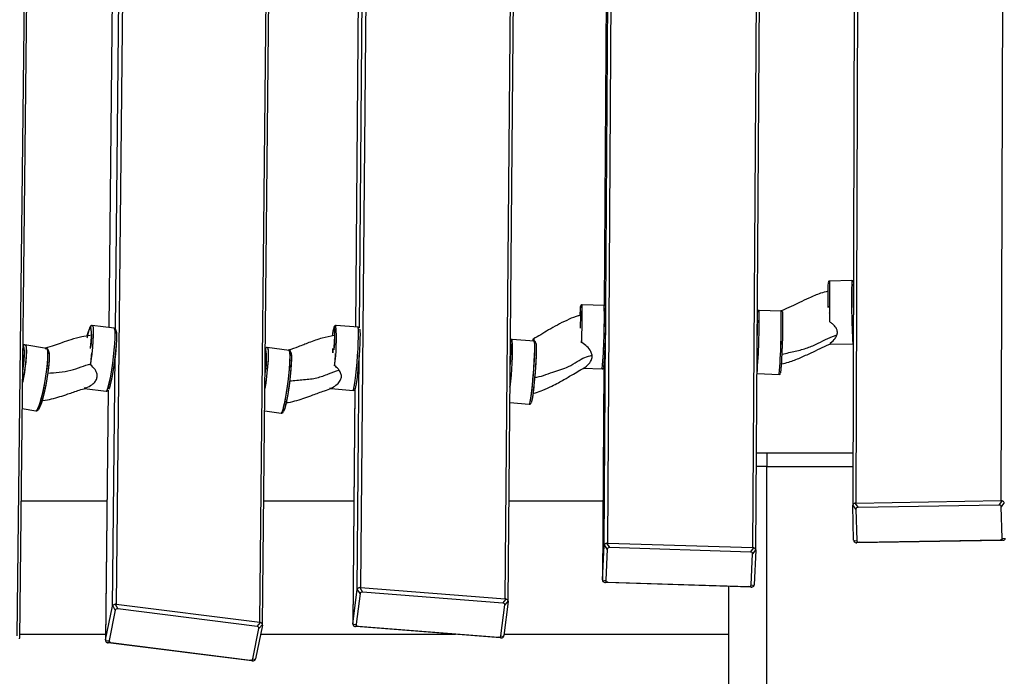
# Model space of a CAD drawing. Extents: x 0 to 219, y -8 to 280.
# Drawn here: x 141 to 157, y 146 to 157 of the extents above; entities that cross this region are included whole.
import ezdxf

# ---------------------------------------------------------------- set-up
doc = ezdxf.new("R2010")
doc.units = 0
doc.header["$LTSCALE"] = 10
doc.header["$MEASUREMENT"] = 0
doc.header["$PDMODE"] = 35
doc.layers.get('Defpoints').update_dxf_attribs({"linetype": 'CONTINUOUS'})
for name, color, linetype in [('CADdetails-11-VERYFINE', 11, 'CONTINUOUS'), ('CADdetails-7-VERYFINE', 7, 'CONTINUOUS'), ('CADdetails-9-EXTRAFINE', 9, 'CONTINUOUS')]:
    doc.layers.add(name, color=color, linetype=linetype)
doc.styles.add('CADdetails-DIMENSIONS', font='ARIALN.TTF', dxfattribs={"height": 2.38})
doc.dimstyles.new('CADdetails-LEADER', dxfattribs={"dimtxt": 2.38, "dimasz": 2.38, "dimexe": 0.5, "dimexo": 1.5, "dimgap": 1, "dimtad": 0, "dimzin": 0, "dimdsep": 46, "dimtxsty": 'CADdetails-DIMENSIONS', "dimcen": 1, "dimclrd": 256, "dimclre": 256, "dimclrt": 256, "dimadec": 0, "dimazin": 0, "dimtfac": 1, "dimtdec": 4, "dimtofl": 0, "dimtmove": 0, "dimatfit": 3, "dimfxl": 1, "dimtolj": 1, "dimtzin": 0, "dimarcsym": 0})

# ---------------------------------------------------------------- blocks, each defined once
blk = doc.blocks.new('*D4')
at = {"layer": 'CADdetails-7-VERYFINE', "lineweight": -2, "transparency": 16777216}
for p, q in [((127.858, 164.564), (120.662, 164.564)), ((121.162, 162.184), (121.162, 135.135)), ((121.162, 91.478), (121.162, 109.635)), ((152.334, 89.098), (120.662, 89.098))]:
    blk.add_line(p, q, dxfattribs=at)
at = {"layer": 'CADdetails-7-VERYFINE', "transparency": 16777216}
for points in [[(120.765, 162.184), (121.558, 162.184), (121.162, 164.564)], [(120.765, 91.478), (121.558, 91.478), (121.162, 89.098)]]:
    blk.add_solid(points, dxfattribs=at)
at = {"layer": 'Defpoints', "color": 0, "transparency": 16777216}
for p in [(129.358, 164.564), (121.162, 89.098), (153.834, 89.098)]:
    blk.add_point(p, dxfattribs=at)
at = {"layer": 'CADdetails-7-VERYFINE', "transparency": 16777216, "insert": (119.93, 122.385), "char_height": 2.38, "attachment_point": 2, "rotation": 90, "style": 'CADdetails-DIMENSIONS'}
blk.add_mtext('\\A1;FINISHED HEIGHT', dxfattribs=at)

msp = doc.modelspace()

# ---------------------------------------------------------------- linework, layer by layer
at = {"layer": 'CADdetails-11-VERYFINE'}
for p, q in [((142.322, 148.896), (140.9, 148.896)), ((146.413, 148.896), (144.919, 148.896)), ((150.544, 148.896), (148.985, 148.896)), ((140.875, 146.691), (142.299, 146.691)), ((144.866, 146.691), (148.095, 146.691)), ((148.902, 146.691), (152.629, 146.691))]:
    msp.add_line(p, q, dxfattribs=at)
at = {"layer": 'CADdetails-9-EXTRAFINE'}
for p, q in [((140.833, 146.666), (141.067, 167.349)), ((140.874, 146.625), (141.109, 167.31)), ((142.675, 166.655), (142.472, 147.191)), ((144.854, 146.892), (145.056, 166.356)), ((144.898, 146.851), (145.1, 166.316)), ((146.684, 165.798), (146.523, 147.468)), ((148.923, 147.279), (149.083, 165.61)), ((148.97, 147.238), (149.131, 165.569)), ((150.723, 164.891), (150.617, 148.202)), ((153.026, 148.127), (153.132, 164.815)), ((153.077, 148.085), (153.182, 164.774)), ((154.73, 164.422), (154.681, 148.826)), ((154.782, 164.463), (154.732, 148.867)), ((157.142, 148.906), (157.192, 164.501)), ((142.46, 151.75), (142.567, 162.047)), ((142.453, 161.479), (142.352, 151.773)), ((142.453, 161.478), (142.352, 151.773)), ((146.504, 151.772), (146.589, 161.443)), ((146.518, 160.865), (146.438, 151.782)), ((146.518, 160.877), (146.439, 151.782)), ((150.588, 152.111), (150.644, 160.904)), ((150.616, 160.333), (150.564, 152.139)), ((150.616, 160.333), (150.564, 152.139)), ((154.666, 152.552), (154.299, 152.546)), ((154.666, 152.552), (154.299, 152.546)), ((150.563, 152.139), (150.197, 152.151)), ((150.563, 152.139), (150.197, 152.151)), ((153.102, 152.033), (153.102, 152.032)), ((153.103, 152.029), (153.102, 152.033)), ((153.102, 152.033), (153.102, 152.032)), ((153.496, 152.047), (153.129, 152.058)), ((153.496, 152.047), (153.129, 152.058)), ((153.493, 152.046), (153.494, 152.047)), ((153.497, 152.042), (153.496, 152.047)), ((142.44, 151.762), (142.078, 151.807)), ((142.44, 151.762), (142.078, 151.807)), ((146.482, 151.779), (146.117, 151.808)), ((146.482, 151.779), (146.117, 151.808)), ((150.563, 148.163), (150.585, 151.689)), ((140.937, 151.465), (140.929, 151.467)), ((141.321, 151.426), (140.962, 151.488)), ((141.321, 151.426), (140.962, 151.488)), ((149.011, 151.554), (149.008, 151.554)), ((149.01, 151.554), (149.008, 151.554)), ((149.403, 151.55), (149.038, 151.578)), ((149.403, 151.55), (149.038, 151.578)), ((154.316, 151.498), (154.682, 151.504)), ((154.316, 151.498), (154.682, 151.504)), ((142.412, 147.157), (142.456, 151.305)), ((144.95, 151.419), (144.946, 151.42)), ((145.34, 151.397), (144.977, 151.443)), ((145.34, 151.397), (144.977, 151.443)), ((146.466, 147.431), (146.5, 151.325)), ((150.563, 151.441), (150.577, 151.442)), ((142.05, 151.157), (142.052, 151.176)), ((150.214, 151.102), (150.53, 151.092)), ((150.214, 151.102), (150.53, 151.092)), ((150.558, 151.118), (150.535, 147.591)), ((150.558, 151.118), (150.535, 147.592)), ((153.096, 151.011), (153.463, 150.999)), ((153.096, 151.011), (153.463, 150.999)), ((141.926, 150.797), (141.928, 150.797)), ((141.947, 150.767), (142.31, 150.722)), ((141.947, 150.767), (142.31, 150.722)), ((142.341, 150.737), (142.298, 146.591)), ((142.342, 150.738), (142.299, 146.597)), ((146.035, 150.763), (146.4, 150.734)), ((146.035, 150.763), (146.4, 150.734)), ((146.429, 150.747), (146.395, 146.861)), ((146.43, 150.759), (146.396, 146.865)), ((148.999, 150.53), (149.321, 150.505)), ((148.999, 150.53), (149.321, 150.505)), ((140.917, 150.432), (141.142, 150.393)), ((140.917, 150.432), (141.142, 150.393)), ((144.935, 150.392), (145.209, 150.357)), ((144.935, 150.392), (145.209, 150.357)), ((153.087, 149.696), (153.258, 149.696)), ((153.258, 149.696), (153.258, 149.471)), ((153.258, 149.696), (154.684, 149.696)), ((153.258, 149.471), (153.085, 149.471)), ((153.258, 149.471), (154.683, 149.471)), ((153.258, 139.408), (153.258, 149.471)), ((154.719, 148.864), (154.77, 148.794)), ((154.732, 148.867), (157.142, 148.906)), ((157.106, 148.832), (157.156, 148.903)), ((157.194, 148.875), (157.144, 148.803)), ((154.697, 148.25), (154.681, 148.825)), ((154.734, 148.764), (154.683, 148.835)), ((154.734, 148.764), (154.749, 148.247)), ((157.106, 148.832), (154.77, 148.794)), ((157.159, 148.286), (157.144, 148.803)), ((150.603, 148.2), (150.652, 148.128)), ((150.617, 148.202), (153.026, 148.127)), ((154.699, 148.238), (154.749, 148.247)), ((154.787, 148.219), (154.737, 148.209)), ((157.161, 148.248), (154.751, 148.209)), ((154.787, 148.219), (157.123, 148.256)), ((157.174, 148.249), (157.123, 148.256)), ((157.159, 148.286), (157.211, 148.278)), ((150.535, 147.592), (150.563, 148.163)), ((150.613, 148.1), (150.565, 148.173)), ((150.613, 148.1), (150.589, 147.586)), ((152.987, 148.054), (150.652, 148.128)), ((152.987, 148.054), (153.04, 148.124)), ((152.998, 147.511), (153.023, 148.024)), ((153.075, 148.094), (153.023, 148.024)), ((153.076, 148.084), (153.049, 147.513)), ((150.537, 147.58), (150.589, 147.586)), ((150.625, 147.556), (150.572, 147.55)), ((152.995, 147.474), (150.586, 147.55)), ((150.625, 147.556), (152.96, 147.483)), ((146.396, 146.865), (146.466, 147.431)), ((146.515, 147.365), (146.469, 147.44)), ((146.51, 147.466), (146.555, 147.391)), ((146.523, 147.468), (148.923, 147.279)), ((148.881, 147.209), (146.555, 147.391)), ((152.629, 139.408), (152.629, 147.485)), ((153.008, 147.474), (152.96, 147.483)), ((152.998, 147.511), (153.047, 147.501)), ((146.515, 147.365), (146.451, 146.857)), ((148.881, 147.209), (148.936, 147.276)), ((148.97, 147.235), (148.899, 146.669)), ((148.97, 147.244), (148.914, 147.177)), ((142.299, 146.597), (142.412, 147.157)), ((142.458, 147.089), (142.356, 146.586)), ((142.458, 147.089), (142.416, 147.166)), ((142.459, 147.19), (142.501, 147.113)), ((142.472, 147.191), (144.854, 146.892)), ((144.809, 146.823), (142.501, 147.113)), ((148.85, 146.668), (148.914, 147.177)), ((144.809, 146.823), (144.867, 146.888)), ((144.737, 146.287), (144.84, 146.79)), ((144.898, 146.845), (144.784, 146.285)), ((144.898, 146.855), (144.84, 146.79)), ((146.396, 146.853), (146.451, 146.857)), ((146.484, 146.825), (146.429, 146.822)), ((148.842, 146.632), (146.443, 146.821)), ((146.484, 146.825), (148.81, 146.642)), ((142.298, 146.585), (142.356, 146.586)), ((142.387, 146.553), (142.329, 146.553)), ((142.387, 146.553), (144.695, 146.263)), ((148.856, 146.631), (148.81, 146.642)), ((148.85, 146.668), (148.896, 146.657)), ((144.724, 146.252), (142.342, 146.551)), ((144.737, 146.25), (144.695, 146.263)), ((144.737, 146.287), (144.78, 146.274))]:
    msp.add_line(p, q, dxfattribs=at)
at = {"layer": 'CADdetails-9-EXTRAFINE', "flags": 128}
for points in [[(154.693, 152.525), (154.693, 152.526), (154.692, 152.526)], [(154.693, 152.525), (154.693, 152.526), (154.692, 152.526)], [(150.163, 152.062), (150.159, 152.008), (150.158, 151.979)], [(150.163, 152.061), (150.159, 152.007), (150.158, 151.979)], [(142.078, 151.807), (142.085, 151.8), (142.091, 151.769), (142.094, 151.716), (142.093, 151.643), (142.088, 151.553), (142.08, 151.45), (142.068, 151.34), (142.054, 151.228), (142.044, 151.154)], [(142.078, 151.807), (142.085, 151.799), (142.091, 151.767), (142.094, 151.713), (142.093, 151.639), (142.088, 151.548), (142.079, 151.446), (142.068, 151.335), (142.054, 151.223), (142.044, 151.154)], [(142.049, 151.427), (142.05, 151.446), (142.058, 151.543), (142.063, 151.628), (142.064, 151.698), (142.061, 151.748), (142.055, 151.777), (142.051, 151.784)], [(146.086, 151.408), (146.089, 151.443), (146.094, 151.541), (146.097, 151.626), (146.098, 151.696), (146.096, 151.747), (146.093, 151.777), (146.087, 151.783), (146.08, 151.766), (146.071, 151.727), (146.061, 151.667), (146.058, 151.642)], [(146.4, 150.734), (146.405, 150.741), (146.414, 150.771), (146.424, 150.824), (146.434, 150.896), (146.445, 150.986), (146.456, 151.089), (146.466, 151.199), (146.475, 151.312), (146.482, 151.422), (146.487, 151.525), (146.49, 151.615), (146.491, 151.688), (146.49, 151.741), (146.486, 151.772), (146.482, 151.779)], [(146.4, 150.734), (146.405, 150.74), (146.414, 150.77), (146.423, 150.822), (146.434, 150.895), (146.445, 150.984), (146.456, 151.087), (146.466, 151.197), (146.475, 151.31), (146.482, 151.42), (146.487, 151.523), (146.49, 151.613), (146.491, 151.687), (146.49, 151.741), (146.486, 151.772), (146.482, 151.779)], [(142.31, 150.722), (142.319, 150.728), (142.333, 150.758), (142.349, 150.81), (142.366, 150.882), (142.383, 150.971), (142.401, 151.073), (142.417, 151.183), (142.431, 151.295), (142.442, 151.405), (142.45, 151.507), (142.455, 151.597), (142.456, 151.67), (142.454, 151.724), (142.447, 151.754), (142.44, 151.762)], [(142.31, 150.722), (142.318, 150.727), (142.332, 150.756), (142.348, 150.807), (142.365, 150.878), (142.383, 150.967), (142.4, 151.068), (142.416, 151.177), (142.43, 151.29), (142.442, 151.4), (142.45, 151.503), (142.455, 151.593), (142.456, 151.668), (142.454, 151.722), (142.447, 151.753), (142.44, 151.762)], [(142.465, 151.732), (142.47, 151.725), (142.476, 151.694), (142.478, 151.643), (142.477, 151.573), (142.472, 151.487), (142.464, 151.389), (142.453, 151.284), (142.44, 151.177), (142.424, 151.073), (142.408, 150.977), (142.391, 150.893), (142.375, 150.825), (142.36, 150.777), (142.348, 150.751)], [(142.47, 151.723), (142.475, 151.696), (142.478, 151.646), (142.477, 151.576), (142.473, 151.491), (142.465, 151.394), (142.454, 151.289), (142.44, 151.182), (142.425, 151.078), (142.409, 150.981), (142.392, 150.897), (142.376, 150.828), (142.361, 150.778), (142.348, 150.751)], [(146.507, 151.75), (146.51, 151.744), (146.513, 151.714), (146.515, 151.664), (146.514, 151.594), (146.511, 151.508), (146.506, 151.41), (146.499, 151.305), (146.49, 151.198), (146.481, 151.093), (146.471, 150.996), (146.46, 150.911), (146.45, 150.842), (146.441, 150.792), (146.433, 150.764), (146.431, 150.761)], [(146.507, 151.75), (146.51, 151.744), (146.513, 151.715), (146.515, 151.665), (146.514, 151.595), (146.511, 151.51), (146.506, 151.412), (146.499, 151.307), (146.491, 151.2), (146.481, 151.095), (146.471, 150.998), (146.461, 150.912), (146.45, 150.843), (146.441, 150.793), (146.433, 150.764), (146.432, 150.761)], [(140.962, 151.488), (140.971, 151.482), (140.98, 151.453), (140.984, 151.401), (140.984, 151.329), (140.978, 151.241), (140.967, 151.139), (140.952, 151.031), (140.933, 150.919), (140.922, 150.865)], [(140.962, 151.488), (140.962, 151.488), (140.974, 151.475), (140.982, 151.438), (140.985, 151.379), (140.982, 151.301), (140.975, 151.208), (140.962, 151.103), (140.945, 150.993), (140.926, 150.881), (140.922, 150.865)], [(140.924, 151.047), (140.932, 151.101), (140.944, 151.2), (140.951, 151.289), (140.954, 151.363), (140.951, 151.419), (140.944, 151.454), (140.936, 151.466)], [(140.924, 151.047), (140.936, 151.136), (140.947, 151.232), (140.952, 151.316), (140.953, 151.384), (140.949, 151.433), (140.94, 151.461), (140.937, 151.465)], [(140.936, 151.466), (140.932, 151.467), (140.929, 151.467)], [(149.004, 151.132), (149.011, 151.235), (149.016, 151.331), (149.018, 151.414), (149.019, 151.48), (149.017, 151.526), (149.013, 151.55), (149.01, 151.554)], [(149.321, 150.505), (149.323, 150.505), (149.33, 150.524), (149.34, 150.566), (149.35, 150.63), (149.361, 150.712), (149.372, 150.809), (149.382, 150.916), (149.392, 151.028), (149.4, 151.141), (149.406, 151.248), (149.41, 151.344), (149.412, 151.426), (149.412, 151.489), (149.409, 151.531), (149.404, 151.549), (149.403, 151.55)], [(149.321, 150.505), (149.328, 150.515), (149.337, 150.55), (149.347, 150.607), (149.357, 150.684), (149.368, 150.776), (149.379, 150.881), (149.389, 150.992), (149.397, 151.105), (149.404, 151.214), (149.409, 151.315), (149.412, 151.402), (149.412, 151.471), (149.41, 151.52), (149.406, 151.546), (149.403, 151.55)], [(149.43, 151.518), (149.433, 151.504), (149.435, 151.464), (149.436, 151.404), (149.434, 151.326), (149.43, 151.235), (149.424, 151.133), (149.416, 151.026), (149.407, 150.92), (149.397, 150.818), (149.387, 150.726), (149.377, 150.648), (149.367, 150.587), (149.358, 150.547), (149.352, 150.531)], [(149.429, 151.519), (149.43, 151.518), (149.434, 151.493), (149.436, 151.447), (149.435, 151.381), (149.433, 151.298), (149.428, 151.203), (149.422, 151.099), (149.413, 150.992), (149.404, 150.886), (149.394, 150.787), (149.384, 150.699), (149.373, 150.626), (149.364, 150.572), (149.356, 150.539), (149.353, 150.532)], [(154.314, 151.509), (154.314, 151.505), (154.316, 151.498)], [(154.314, 151.509), (154.314, 151.505), (154.316, 151.498)], [(141.142, 150.393), (141.156, 150.401), (141.176, 150.431), (141.198, 150.484), (141.222, 150.557), (141.246, 150.646), (141.269, 150.748), (141.291, 150.857), (141.31, 150.968), (141.325, 151.077), (141.336, 151.178), (141.342, 151.267), (141.343, 151.339), (141.338, 151.391), (141.329, 151.42), (141.321, 151.426)], [(141.142, 150.393), (141.15, 150.396), (141.169, 150.418), (141.19, 150.464), (141.213, 150.53), (141.238, 150.614), (141.261, 150.712), (141.284, 150.819), (141.304, 150.931), (141.32, 151.041), (141.333, 151.146), (141.341, 151.239), (141.343, 151.317), (141.34, 151.376), (141.333, 151.413), (141.321, 151.426)], [(141.348, 151.392), (141.35, 151.39), (141.359, 151.362), (141.363, 151.313), (141.362, 151.245), (141.356, 151.161), (141.346, 151.065), (141.332, 150.961), (141.314, 150.855), (141.293, 150.751), (141.271, 150.655), (141.248, 150.57), (141.225, 150.501), (141.204, 150.451), (141.185, 150.422), (141.184, 150.421)], [(141.353, 151.383), (141.361, 151.348), (141.363, 151.292), (141.361, 151.218), (141.353, 151.129), (141.342, 151.03), (141.326, 150.925), (141.307, 150.819), (141.286, 150.718), (141.263, 150.625), (141.24, 150.545), (141.218, 150.482), (141.197, 150.438), (141.19, 150.427)], [(144.977, 151.443), (144.985, 151.434), (144.991, 151.4), (144.993, 151.345), (144.992, 151.27), (144.987, 151.178), (144.978, 151.075), (144.966, 150.964), (144.952, 150.852), (144.939, 150.763)], [(144.977, 151.443), (144.98, 151.442), (144.988, 151.422), (144.992, 151.378), (144.993, 151.314), (144.99, 151.231), (144.983, 151.134), (144.973, 151.027), (144.96, 150.915), (144.945, 150.803), (144.939, 150.763)], [(144.941, 150.999), (144.949, 151.071), (144.957, 151.169), (144.962, 151.256), (144.963, 151.327), (144.961, 151.38), (144.955, 151.411), (144.951, 151.419)], [(144.951, 151.419), (144.946, 151.42), (144.946, 151.42)], [(145.209, 150.357), (145.217, 150.362), (145.23, 150.389), (145.246, 150.439), (145.263, 150.509), (145.281, 150.597), (145.298, 150.697), (145.314, 150.806), (145.328, 150.919), (145.34, 151.029), (145.349, 151.133), (145.354, 151.224), (145.356, 151.299), (145.353, 151.355), (145.347, 151.388), (145.34, 151.397)], [(145.209, 150.357), (145.211, 150.358), (145.224, 150.374), (145.239, 150.414), (145.255, 150.476), (145.273, 150.556), (145.29, 150.652), (145.307, 150.758), (145.322, 150.869), (145.335, 150.981), (145.345, 151.088), (145.352, 151.185), (145.355, 151.268), (145.355, 151.333), (145.35, 151.376), (145.342, 151.396), (145.34, 151.397)], [(145.367, 151.364), (145.369, 151.359), (145.375, 151.328), (145.377, 151.275), (145.376, 151.204), (145.371, 151.117), (145.363, 151.018), (145.352, 150.914), (145.338, 150.807), (145.323, 150.703), (145.306, 150.608), (145.29, 150.524), (145.273, 150.458), (145.258, 150.41), (145.245, 150.385), (145.245, 150.384)], [(145.369, 151.359), (145.372, 151.348), (145.377, 151.307), (145.377, 151.246), (145.374, 151.167), (145.368, 151.074), (145.358, 150.973), (145.346, 150.866), (145.331, 150.76), (145.316, 150.66), (145.299, 150.569), (145.282, 150.493), (145.267, 150.434), (145.252, 150.396), (145.248, 150.388)], [(146.063, 151.356), (146.065, 151.397), (146.064, 151.428), (146.065, 151.398), (146.063, 151.356)], [(150.138, 151.131), (150.138, 151.131), (150.138, 151.13)], [(150.138, 151.131), (150.138, 151.131), (150.138, 151.13)], [(141.959, 150.777), (141.956, 150.774), (141.947, 150.767)], [(141.959, 150.777), (141.956, 150.773), (141.947, 150.767)], [(146.042, 150.773), (146.04, 150.769), (146.034, 150.763)], [(146.042, 150.773), (146.04, 150.769), (146.035, 150.763)]]:
    msp.add_lwpolyline(points, dxfattribs=at)
at = {"layer": 'CADdetails-9-EXTRAFINE'}
for centre, radius, start, end in [((159.936, 152.305), 5.667, 177.8283, 181.9902), ((159.935, 152.305), 5.667, 177.8282, 181.9902), ((163.269, 152.292), 8.974, 178.3738, 181.7315), ((163.269, 152.292), 8.974, 178.3737, 181.7316), ((167.807, 152.239), 13.145, 178.6338, 183.2035), ((167.807, 152.239), 13.145, 178.6337, 183.2035), ((162.314, 152.304), 7.625, 178.3313, 181.4708), ((162.313, 152.304), 7.624, 178.3312, 181.4709), ((150.508, 152.055), 0.345, 168.3034, 179.0247), ((150.504, 152.056), 0.342, 168.2651, 179.04), ((146.38, 151.964), 3.793, 356.9728, 2.4417), ((146.371, 151.964), 3.802, 356.979, 2.4351), ((141.381, 151.968), 8.817, 357.0979, 1.1857), ((141.371, 151.969), 8.827, 357.1002, 1.1834), ((140.708, 151.925), 9.857, 355.1477, 1.2427), ((140.707, 151.926), 9.859, 355.148, 1.2424), ((140.661, 151.924), 9.929, 355.3453, 1.0868), ((140.662, 151.924), 9.929, 355.3451, 1.0869), ((143.239, 151.845), 9.892, 355.1597, 1.2334), ((143.262, 151.845), 9.869, 355.152, 1.2398), ((148.9, 151.857), 4.206, 356.6485, 2.3957), ((146.286, 151.894), 6.819, 357.6237, 1.1307), ((143.65, 151.833), 9.848, 355.1447, 1.2458), ((142.846, 151.87), 10.652, 355.3101, 0.9247), ((143.552, 151.837), 9.972, 355.3291, 1.0458), ((143.111, 151.857), 10.413, 355.4146, 0.8686), ((142.291, 151.603), 0.301, 143.0897, 178.8858), ((142.262, 151.624), 0.265, 142.875, 175.9735), ((141.158, 151.611), 0.91, 348.3519, 10.9689), ((146.468, 151.624), 0.411, 157.1724, 177.4763), ((144.646, 151.607), 1.454, 352.1423, 6.9622), ((142.845, 151.59), 3.279, 352.0815, 3.8111), ((142.829, 151.59), 3.295, 352.1085, 3.7804), ((145.074, 151.364), 3.969, 351.6679, 3.097), ((144.838, 151.376), 4.204, 351.9671, 2.7555), ((147.141, 151.37), 1.878, 352.6988, 5.5982), ((143.767, 151.234), 1.198, 348.6801, 8.9154)]:
    msp.add_arc(centre, radius, start, end, dxfattribs=at)
for centre, major_axis, ratio, start_param, end_param in [((154.734, 148.839), (0.0517, 0.0169), 0.523242, 1.686312, 2.733509), ((154.733, 148.794), (-0.0009, 0.0736), 0.711874, 0.002569, 0.264369), ((157.144, 148.832), (-0.0009, 0.0736), 0.711874, 6.023955, 6.285755), ((157.144, 148.878), (0.0517, -0.0162), 0.516795, 0.444964, 1.492162), ((154.733, 148.794), (0.0473, -0.0467), 0.478517, 3.343144, 3.604943), ((154.809, 148.737), (0.0713, -0.0428), 0.540144, 2.426789, 3.473987), ((157.071, 148.773), (0.069, 0.0447), 0.551896, 5.958986, 7.006183), ((150.615, 148.175), (0.0519, 0.0155), 0.507845, 1.646, 2.693197), ((150.615, 148.129), (0.002, 0.0737), 0.711106, 6.280027, 6.541826), ((154.75, 148.218), (0.0473, -0.0467), 0.478517, 3.604943, 3.866743), ((154.75, 148.264), (0.0378, 0.0453), 0.802798, 2.658696, 3.705893), ((154.75, 148.218), (0.0524, 0.0007), 0.164796, 4.472488, 4.734287), ((154.822, 148.277), (0.069, 0.0447), 0.551896, 2.817393, 3.86459), ((157.084, 148.314), (0.0713, -0.0428), 0.540144, 5.568382, 6.61558), ((157.16, 148.257), (0.0524, 0.0007), 0.164796, 4.734287, 4.996087), ((157.16, 148.303), (-0.0385, 0.0447), 0.793515, 2.597541, 3.644739), ((150.615, 148.129), (-0.0466, 0.0484), 0.486656, 0.16881, 0.430609), ((150.686, 148.069), (0.0683, -0.0452), 0.552293, 2.412227, 3.459425), ((152.947, 147.998), (0.0722, 0.0412), 0.536471, 5.954029, 7.001227), ((153.024, 148.053), (0.002, 0.0737), 0.711106, 6.018227, 6.280027), ((153.024, 148.099), (0.0515, -0.0175), 0.51653, 0.39956, 1.446758), ((153.024, 148.053), (0.0479, 0.0461), 0.471061, 5.820295, 6.082094), ((150.588, 147.558), (-0.0466, 0.0484), 0.486656, 0.430609, 0.692409), ((150.588, 147.604), (0.0394, 0.0439), 0.789723, 2.642395, 3.689592), ((150.588, 147.558), (0.0524, -0.0014), 0.152486, 4.421467, 4.683267), ((150.664, 147.613), (0.0722, 0.0412), 0.536471, 2.812437, 3.859634), ((146.518, 147.394), (-0.0458, 0.05), 0.496953, 0.138065, 0.399864), ((146.519, 147.441), (0.052, 0.0142), 0.495228, 1.603664, 2.650861), ((146.518, 147.394), (0.0049, 0.0736), 0.709762, 6.27474, 6.53654), ((146.585, 147.331), (0.0651, -0.0477), 0.566598, 2.4001, 3.447298), ((152.925, 147.542), (0.0683, -0.0452), 0.552293, 5.55382, 6.601018), ((152.997, 147.482), (0.0524, -0.0014), 0.152486, 4.683267, 4.945066), ((152.997, 147.528), (-0.0375, 0.0455), 0.802272, 2.566542, 3.61374), ((152.997, 147.482), (0.0479, 0.0461), 0.471061, 5.558496, 5.820295), ((148.837, 147.154), (0.075, 0.0379), 0.522104, 5.945368, 6.992565), ((148.918, 147.206), (0.0049, 0.0736), 0.709762, 6.012941, 6.27474), ((148.918, 147.252), (0.0514, -0.0188), 0.519652, 0.354739, 1.401937), ((148.918, 147.206), (0.0487, 0.0446), 0.453134, 5.79363, 6.055429), ((142.464, 147.118), (-0.045, 0.0515), 0.508889, 0.109181, 0.370981), ((142.464, 147.165), (0.0521, 0.013), 0.485256, 1.559611, 2.606808), ((142.526, 147.052), (0.0616, -0.0502), 0.582772, 2.391023, 3.438221), ((142.464, 147.118), (0.0078, 0.0733), 0.707733, 6.269343, 6.531143), ((144.845, 146.818), (0.0078, 0.0733), 0.707733, 6.007544, 6.269343), ((144.846, 146.865), (0.0512, -0.02), 0.525662, 0.310602, 1.3578), ((144.761, 146.771), (0.0776, 0.0347), 0.509114, 5.933841, 6.981039), ((144.845, 146.818), (0.0493, 0.043), 0.436324, 5.764506, 6.026305), ((146.447, 146.828), (-0.0458, 0.05), 0.496953, 0.399864, 0.661663), ((146.448, 146.875), (0.0407, 0.0427), 0.776801, 2.621144, 3.668342), ((146.447, 146.828), (0.0524, -0.0035), 0.14613, 4.369343, 4.631143), ((146.528, 146.879), (0.075, 0.0379), 0.522104, 2.803775, 3.850973), ((140.821, 146.593), (0.0498, 0.0414), 0.420559, 5.733166, 5.994965), ((142.35, 146.557), (-0.045, 0.0515), 0.508889, 0.370981, 0.63278), ((142.351, 146.604), (0.0418, 0.0416), 0.764232, 2.595747, 3.642944), ((142.35, 146.557), (0.0523, -0.0055), 0.145249, 4.316733, 4.578532), ((142.435, 146.605), (0.0776, 0.0347), 0.509114, 2.792248, 3.839446), ((148.78, 146.703), (0.0651, -0.0477), 0.566598, 5.541693, 6.58889), ((148.847, 146.64), (0.0524, -0.0035), 0.14613, 4.631143, 4.892942), ((148.847, 146.686), (-0.0362, 0.0464), 0.812188, 2.539341, 3.586538), ((148.847, 146.64), (0.0487, 0.0446), 0.453134, 5.531831, 5.79363), ((144.67, 146.324), (0.0616, -0.0502), 0.582772, 5.532616, 6.579813), ((144.732, 146.258), (0.0523, -0.0055), 0.145249, 4.578532, 4.840332), ((144.732, 146.305), (-0.0348, 0.0474), 0.822897, 2.516309, 3.563507), ((144.732, 146.258), (0.0493, 0.043), 0.436324, 5.502707, 5.764506)]:
    msp.add_ellipse(centre, major_axis=major_axis, ratio=ratio, start_param=start_param, end_param=end_param, dxfattribs=at)
for points, knots in [([(154.299, 152.546), (154.296, 152.546), (154.291, 152.546), (154.284, 152.542), (154.279, 152.537), (154.277, 152.534), (154.276, 152.532), (154.276, 152.532)], [0, 0, 0, 0, 0.2313329, 0.5223495, 0.769386, 0.9922183, 1, 1, 1, 1]), ([(154.299, 152.546), (154.296, 152.546), (154.291, 152.546), (154.284, 152.542), (154.279, 152.537), (154.277, 152.534), (154.276, 152.532), (154.276, 152.532)], [0, 0, 0, 0, 0.230722, 0.521791, 0.768811, 0.991606, 1, 1, 1, 1]), ([(154.693, 152.527), (154.693, 152.528), (154.692, 152.53), (154.691, 152.534), (154.689, 152.539), (154.685, 152.545), (154.678, 152.55), (154.67, 152.552), (154.666, 152.552), (154.665, 152.552)], [0, 0, 0, 0, 0.258296, 0.476819, 0.587776, 0.696068, 0.821718, 0.957683, 1, 1, 1, 1]), ([(154.693, 152.527), (154.693, 152.528), (154.692, 152.53), (154.691, 152.534), (154.689, 152.539), (154.685, 152.545), (154.678, 152.55), (154.67, 152.552), (154.666, 152.552), (154.665, 152.552)], [0, 0, 0, 0, 0.2798454, 0.4920304, 0.5997606, 0.7048484, 0.8267765, 0.9587424, 1, 1, 1, 1]), ([(154.27, 152.377), (154.23, 152.366), (154.119, 152.336), (153.961, 152.267), (153.803, 152.194), (153.659, 152.123), (153.554, 152.074), (153.494, 152.051), (153.492, 152.05)], [0, 0, 0, 0, 0.1384685, 0.3784732, 0.5921559, 0.777299, 0.990667, 1, 1, 1, 1]), ([(150.196, 152.151), (150.193, 152.15), (150.186, 152.15), (150.179, 152.145), (150.174, 152.141), (150.172, 152.136), (150.17, 152.132), (150.169, 152.126), (150.167, 152.117), (150.165, 152.098), (150.163, 152.07), (150.163, 152.06)], [0, 0, 0, 0, 0.039605, 0.073016, 0.10295, 0.132422, 0.169035, 0.235105, 0.415713, 0.777929, 1, 1, 1, 1]), ([(150.196, 152.151), (150.193, 152.15), (150.186, 152.15), (150.179, 152.145), (150.174, 152.141), (150.172, 152.136), (150.17, 152.132), (150.169, 152.126), (150.167, 152.117), (150.165, 152.098), (150.163, 152.071), (150.163, 152.06)], [0, 0, 0, 0, 0.039439, 0.072954, 0.102962, 0.132483, 0.169089, 0.23498, 0.415211, 0.778195, 1, 1, 1, 1]), ([(150.579, 152.133), (150.577, 152.135), (150.573, 152.138), (150.566, 152.14), (150.562, 152.139), (150.561, 152.139)], [0, 0, 0, 0, 0.363123, 0.896036, 1, 1, 1, 1]), ([(150.578, 152.133), (150.577, 152.135), (150.573, 152.138), (150.566, 152.14), (150.562, 152.139), (150.561, 152.139)], [0, 0, 0, 0, 0.354685, 0.8927, 1, 1, 1, 1]), ([(150.168, 151.976), (150.143, 151.97), (150.063, 151.949), (149.939, 151.894), (149.782, 151.816), (149.636, 151.734), (149.524, 151.662), (149.431, 151.611), (149.39, 151.589)], [0, 0, 0, 0, 0.077306, 0.259511, 0.449925, 0.644485, 0.841196, 1, 1, 1, 1]), ([(153.128, 152.058), (153.125, 152.058), (153.119, 152.057), (153.112, 152.053), (153.107, 152.048), (153.104, 152.043), (153.103, 152.039), (153.102, 152.037), (153.102, 152.036)], [0, 0, 0, 0, 0.160788, 0.300868, 0.426981, 0.551955, 0.709703, 1, 1, 1, 1]), ([(153.128, 152.058), (153.125, 152.058), (153.12, 152.058), (153.112, 152.053), (153.108, 152.049), (153.105, 152.045), (153.105, 152.044), (153.105, 152.044)], [0, 0, 0, 0, 0.263791, 0.519214, 0.746002, 0.967079, 1, 1, 1, 1]), ([(153.522, 152.019), (153.522, 152.021), (153.522, 152.024), (153.52, 152.031), (153.514, 152.039), (153.507, 152.045), (153.5, 152.047), (153.495, 152.047), (153.495, 152.046)], [0, 0, 0, 0, 0.381257, 0.612274, 0.723468, 0.842344, 0.969178, 1, 1, 1, 1]), ([(153.516, 152.036), (153.515, 152.037), (153.513, 152.04), (153.506, 152.045), (153.499, 152.046), (153.496, 152.047)], [0, 0, 0, 0, 0.2595264, 0.6355339, 1, 1, 1, 1]), ([(154.301, 151.867), (154.301, 151.893), (154.3, 151.945), (154.3, 151.994), (154.299, 152.019)], [0, 0, 0, 0, 0.487816, 1, 1, 1, 1]), ([(142.078, 151.806), (142.072, 151.806), (142.058, 151.806), (142.046, 151.793), (142.036, 151.777), (142.024, 151.745), (142.008, 151.689), (141.997, 151.641), (141.99, 151.607), (141.989, 151.601)], [0, 0, 0, 0, 0.073851, 0.159354, 0.282144, 0.51654, 0.731249, 0.957562, 1, 1, 1, 1]), ([(142.078, 151.805), (142.074, 151.806), (142.063, 151.808), (142.049, 151.797), (142.039, 151.783), (142.028, 151.759), (142.014, 151.713), (142.003, 151.67), (141.997, 151.64), (141.996, 151.636)], [0, 0, 0, 0, 0.0534574, 0.1480291, 0.2670181, 0.4730064, 0.7140044, 0.968303, 1, 1, 1, 1]), ([(146.117, 151.807), (146.112, 151.807), (146.102, 151.806), (146.093, 151.798), (146.087, 151.79), (146.082, 151.777), (146.075, 151.75), (146.066, 151.703), (146.06, 151.658), (146.057, 151.635)], [0, 0, 0, 0, 0.050217, 0.097751, 0.156658, 0.274067, 0.520928, 0.761047, 1, 1, 1, 1]), ([(146.117, 151.807), (146.113, 151.807), (146.105, 151.808), (146.095, 151.801), (146.089, 151.793), (146.084, 151.782), (146.078, 151.764), (146.07, 151.725), (146.063, 151.68), (146.058, 151.644), (146.057, 151.635)], [0, 0, 0, 0, 0.036138, 0.084022, 0.136558, 0.227592, 0.410595, 0.654474, 0.912283, 1, 1, 1, 1]), ([(146.499, 151.771), (146.499, 151.772), (146.497, 151.774), (146.489, 151.779), (146.482, 151.778), (146.48, 151.778)], [0, 0, 0, 0, 0.014296, 0.707636, 1, 1, 1, 1]), ([(146.498, 151.772), (146.498, 151.772), (146.496, 151.775), (146.489, 151.777), (146.484, 151.779)], [0, 0, 0, 0, 0.091845, 1, 1, 1, 1]), ([(154.42, 151.653), (154.421, 151.655), (154.427, 151.675), (154.429, 151.715), (154.405, 151.778), (154.357, 151.829), (154.317, 151.857), (154.301, 151.867)], [0, 0, 0, 0, 0.018622, 0.249738, 0.480797, 0.807572, 1, 1, 1, 1]), ([(142.042, 151.643), (141.996, 151.637), (141.884, 151.623), (141.727, 151.575), (141.578, 151.525), (141.446, 151.476), (141.348, 151.447), (141.298, 151.432)], [0, 0, 0, 0, 0.1594671, 0.3931157, 0.6040131, 0.7935262, 1, 1, 1, 1]), ([(142.469, 151.734), (142.467, 151.739), (142.465, 151.747), (142.45, 151.762), (142.44, 151.76), (142.437, 151.76)], [0, 0, 0, 0, 0.434984, 0.85951, 1, 1, 1, 1]), ([(142.456, 151.753), (142.455, 151.755), (142.452, 151.76), (142.444, 151.76), (142.439, 151.76)], [0, 0, 0, 0, 0.376573, 1, 1, 1, 1]), ([(146.087, 151.642), (146.019, 151.629), (145.867, 151.6), (145.675, 151.527), (145.505, 151.461), (145.382, 151.415), (145.324, 151.399), (145.324, 151.399)], [0, 0, 0, 0, 0.23637, 0.529283, 0.783432, 0.999009, 1, 1, 1, 1]), ([(150.189, 151.526), (150.19, 151.577), (150.192, 151.642), (150.193, 151.694), (150.193, 151.706)], [0, 0, 0, 0, 0.781303, 1, 1, 1, 1]), ([(153.509, 151.336), (153.584, 151.351), (153.734, 151.38), (153.927, 151.434), (154.102, 151.508), (154.262, 151.595), (154.369, 151.634), (154.42, 151.653)], [0, 0, 0, 0, 0.223275, 0.445725, 0.646876, 0.832415, 1, 1, 1, 1]), ([(154.311, 151.519), (154.313, 151.52), (154.342, 151.542), (154.388, 151.584), (154.411, 151.633), (154.42, 151.653)], [0, 0, 0, 0, 0.026836, 0.598525, 1, 1, 1, 1]), ([(140.962, 151.486), (140.955, 151.487), (140.941, 151.488), (140.933, 151.481), (140.929, 151.477)], [0, 0, 0, 0, 0.4815664, 1, 1, 1, 1]), ([(140.959, 151.486), (140.954, 151.487), (140.941, 151.488), (140.933, 151.481), (140.929, 151.477)], [0, 0, 0, 0, 0.424455, 1, 1, 1, 1]), ([(149.033, 151.578), (149.029, 151.577), (149.02, 151.575), (149.013, 151.567), (149.01, 151.563), (149.008, 151.56), (149.008, 151.56)], [0, 0, 0, 0, 0.264898, 0.541007, 0.922483, 1, 1, 1, 1]), ([(149.038, 151.578), (149.033, 151.578), (149.025, 151.577), (149.015, 151.57), (149.01, 151.564), (149.009, 151.561), (149.008, 151.559)], [0, 0, 0, 0, 0.216002, 0.454142, 0.732026, 1, 1, 1, 1]), ([(149.378, 151.549), (149.381, 151.561), (149.388, 151.594), (149.397, 151.595), (149.399, 151.558), (149.401, 151.54)], [0, 0, 0, 0, 0.246544, 0.638181, 1, 1, 1, 1]), ([(149.42, 151.541), (149.42, 151.542), (149.418, 151.545), (149.409, 151.55), (149.402, 151.549), (149.401, 151.549)], [0, 0, 0, 0, 0.10929, 0.808398, 1, 1, 1, 1]), ([(149.427, 151.531), (149.426, 151.533), (149.425, 151.537), (149.417, 151.546), (149.408, 151.548), (149.404, 151.549)], [0, 0, 0, 0, 0.3349811, 0.7322705, 1, 1, 1, 1]), ([(150.361, 151.316), (150.356, 151.337), (150.343, 151.39), (150.282, 151.464), (150.219, 151.506), (150.189, 151.526)], [0, 0, 0, 0, 0.249103, 0.629604, 1, 1, 1, 1]), ([(153.501, 151.172), (153.542, 151.182), (153.653, 151.208), (153.812, 151.273), (153.978, 151.35), (154.139, 151.425), (154.247, 151.478), (154.306, 151.502), (154.316, 151.506)], [0, 0, 0, 0, 0.1323058, 0.361587, 0.5978295, 0.7795457, 0.959254, 1, 1, 1, 1]), ([(154.313, 151.514), (154.313, 151.511), (154.312, 151.504), (154.312, 151.515), (154.311, 151.519)], [0, 0, 0, 0, 0.556162, 1, 1, 1, 1]), ([(141.298, 151.432), (141.298, 151.432), (141.302, 151.435), (141.304, 151.427), (141.306, 151.419)], [0, 0, 0, 0, 0.022677, 1, 1, 1, 1]), ([(141.351, 151.396), (141.35, 151.4), (141.347, 151.411), (141.334, 151.425), (141.321, 151.424), (141.318, 151.424)], [0, 0, 0, 0, 0.2931776, 0.8145525, 1, 1, 1, 1]), ([(141.341, 151.413), (141.337, 151.418), (141.332, 151.425), (141.322, 151.425), (141.32, 151.424)], [0, 0, 0, 0, 0.742239, 1, 1, 1, 1]), ([(142.052, 151.176), (142.058, 151.229), (142.066, 151.294), (142.068, 151.346), (142.069, 151.356)], [0, 0, 0, 0, 0.8161475, 1, 1, 1, 1]), ([(144.978, 151.44), (144.974, 151.442), (144.963, 151.445), (144.951, 151.435), (144.947, 151.43), (144.946, 151.428)], [0, 0, 0, 0, 0.249844, 0.693492, 1, 1, 1, 1]), ([(144.977, 151.441), (144.974, 151.442), (144.963, 151.444), (144.951, 151.435), (144.947, 151.43), (144.946, 151.428)], [0, 0, 0, 0, 0.241337, 0.69255, 1, 1, 1, 1]), ([(145.362, 151.382), (145.359, 151.387), (145.355, 151.394), (145.344, 151.395), (145.339, 151.395)], [0, 0, 0, 0, 0.589486, 1, 1, 1, 1]), ([(145.367, 151.371), (145.367, 151.373), (145.365, 151.381), (145.357, 151.394), (145.343, 151.395), (145.339, 151.395)], [0, 0, 0, 0, 0.253396, 0.745214, 1, 1, 1, 1]), ([(146.096, 151.143), (146.097, 151.154), (146.102, 151.219), (146.107, 151.291), (146.109, 151.339), (146.109, 151.342)], [0, 0, 0, 0, 0.160297, 0.947242, 1, 1, 1, 1]), ([(149.409, 150.945), (149.459, 150.956), (149.566, 150.98), (149.708, 151.039), (149.844, 151.079), (149.979, 151.125), (150.109, 151.211), (150.236, 151.282), (150.319, 151.304), (150.361, 151.316), (150.361, 151.316)], [0, 0, 0, 0, 0.132948, 0.2832045, 0.4283875, 0.5669837, 0.7291741, 0.8746867, 0.9995041, 1, 1, 1, 1]), ([(150.167, 151.072), (150.172, 151.074), (150.219, 151.098), (150.288, 151.146), (150.348, 151.223), (150.363, 151.28), (150.361, 151.31), (150.361, 151.316)], [0, 0, 0, 0, 0.047892, 0.433444, 0.70794, 0.932535, 1, 1, 1, 1]), ([(141.339, 151.021), (141.403, 151.025), (141.537, 151.032), (141.719, 151.059), (141.887, 151.122), (141.999, 151.158), (142.052, 151.176)], [0, 0, 0, 0, 0.2421962, 0.5127332, 0.7672361, 1, 1, 1, 1]), ([(141.973, 150.775), (142.007, 150.791), (142.068, 150.82), (142.131, 150.879), (142.16, 150.941), (142.16, 151.009), (142.124, 151.085), (142.077, 151.132), (142.05, 151.157)], [0, 0, 0, 0, 0.198455, 0.358173, 0.487607, 0.61716, 0.789142, 1, 1, 1, 1]), ([(146.166, 151.071), (146.163, 151.075), (146.143, 151.101), (146.118, 151.124), (146.096, 151.143)], [0, 0, 0, 0, 0.171213, 1, 1, 1, 1]), ([(145.348, 150.89), (145.427, 150.897), (145.587, 150.913), (145.796, 150.93), (145.985, 151.005), (146.109, 151.05), (146.166, 151.071)], [0, 0, 0, 0, 0.262935, 0.535696, 0.78366, 1, 1, 1, 1]), ([(146.051, 150.778), (146.081, 150.796), (146.136, 150.828), (146.189, 150.889), (146.21, 150.951), (146.203, 151.013), (146.179, 151.051), (146.166, 151.071)], [0, 0, 0, 0, 0.254625, 0.465128, 0.636622, 0.808185, 1, 1, 1, 1]), ([(149.381, 150.685), (149.395, 150.688), (149.454, 150.701), (149.561, 150.742), (149.687, 150.8), (149.795, 150.857), (149.886, 150.907), (149.971, 150.956), (150.064, 151.011), (150.131, 151.053), (150.174, 151.074), (150.181, 151.078)], [0, 0, 0, 0, 0.041997, 0.177242, 0.3507, 0.497004, 0.616409, 0.710061, 0.818418, 0.968823, 1, 1, 1, 1]), ([(150.531, 151.092), (150.534, 151.092), (150.54, 151.092), (150.547, 151.097), (150.552, 151.101), (150.553, 151.104), (150.554, 151.105)], [0, 0, 0, 0, 0.282849, 0.554875, 0.796274, 1, 1, 1, 1]), ([(150.531, 151.092), (150.534, 151.092), (150.54, 151.092), (150.547, 151.097), (150.552, 151.101), (150.553, 151.104), (150.554, 151.105)], [0, 0, 0, 0, 0.27782, 0.549888, 0.790821, 1, 1, 1, 1]), ([(153.463, 151), (153.466, 151), (153.472, 151), (153.479, 151.004), (153.484, 151.009), (153.487, 151.012), (153.487, 151.013), (153.487, 151.014)], [0, 0, 0, 0, 0.252799, 0.503938, 0.724864, 0.938412, 1, 1, 1, 1]), ([(153.464, 150.999), (153.467, 151), (153.473, 151), (153.48, 151.005), (153.485, 151.01), (153.486, 151.012), (153.487, 151.013)], [0, 0, 0, 0, 0.290688, 0.547757, 0.778111, 1, 1, 1, 1]), ([(141.245, 150.562), (141.25, 150.563), (141.307, 150.568), (141.453, 150.601), (141.641, 150.662), (141.835, 150.731), (141.932, 150.759), (141.967, 150.769)], [0, 0, 0, 0, 0.016606, 0.20259, 0.586504, 0.851551, 1, 1, 1, 1]), ([(141.942, 150.769), (141.942, 150.769), (141.944, 150.767), (141.946, 150.768), (141.948, 150.769)], [0, 0, 0, 0, 0.228947, 1, 1, 1, 1]), ([(141.966, 150.776), (141.967, 150.774), (141.969, 150.77), (141.971, 150.774), (141.973, 150.775)], [0, 0, 0, 0, 0.493585, 1, 1, 1, 1]), ([(142.31, 150.724), (142.316, 150.723), (142.329, 150.722), (142.338, 150.732), (142.341, 150.737), (142.343, 150.739)], [0, 0, 0, 0, 0.321447, 0.749353, 1, 1, 1, 1]), ([(142.311, 150.723), (142.317, 150.723), (142.33, 150.723), (142.339, 150.732), (142.342, 150.738), (142.343, 150.739)], [0, 0, 0, 0, 0.353813, 0.787174, 1, 1, 1, 1]), ([(145.29, 150.529), (145.302, 150.53), (145.366, 150.539), (145.473, 150.567), (145.603, 150.609), (145.748, 150.663), (145.902, 150.721), (146.007, 150.756), (146.047, 150.769)], [0, 0, 0, 0, 0.0409045, 0.22066, 0.4028755, 0.5892492, 0.8430041, 1, 1, 1, 1]), ([(146.013, 150.776), (146.014, 150.775), (146.015, 150.772), (146.023, 150.764), (146.031, 150.764), (146.033, 150.764)], [0, 0, 0, 0, 0.248925, 0.756634, 1, 1, 1, 1]), ([(146.013, 150.776), (146.013, 150.775), (146.015, 150.772), (146.022, 150.765), (146.031, 150.764), (146.033, 150.764)], [0, 0, 0, 0, 0.2335901, 0.7425013, 1, 1, 1, 1]), ([(146.045, 150.777), (146.046, 150.774), (146.047, 150.768), (146.05, 150.775), (146.051, 150.778)], [0, 0, 0, 0, 0.554696, 1, 1, 1, 1]), ([(146.4, 150.735), (146.402, 150.735), (146.409, 150.733), (146.419, 150.739), (146.425, 150.745), (146.427, 150.749), (146.428, 150.75)], [0, 0, 0, 0, 0.1230508, 0.4168712, 0.7090661, 1, 1, 1, 1]), ([(146.4, 150.735), (146.402, 150.735), (146.408, 150.733), (146.418, 150.739), (146.425, 150.745), (146.427, 150.748), (146.428, 150.75)], [0, 0, 0, 0, 0.111226, 0.408093, 0.698525, 1, 1, 1, 1]), ([(149.321, 150.506), (149.323, 150.505), (149.329, 150.504), (149.34, 150.509), (149.346, 150.516), (149.348, 150.519), (149.349, 150.521)], [0, 0, 0, 0, 0.122368, 0.42172, 0.716364, 1, 1, 1, 1]), ([(149.324, 150.505), (149.328, 150.506), (149.337, 150.507), (149.341, 150.511), (149.343, 150.513)], [0, 0, 0, 0, 0.524521, 1, 1, 1, 1]), ([(141.142, 150.395), (141.15, 150.395), (141.165, 150.395), (141.173, 150.403), (141.176, 150.406)], [0, 0, 0, 0, 0.577637, 1, 1, 1, 1]), ([(141.146, 150.395), (141.151, 150.395), (141.165, 150.394), (141.177, 150.405), (141.183, 150.413), (141.185, 150.416)], [0, 0, 0, 0, 0.271856, 0.73544, 1, 1, 1, 1]), ([(145.208, 150.36), (145.212, 150.359), (145.223, 150.356), (145.233, 150.364), (145.236, 150.368), (145.237, 150.369)], [0, 0, 0, 0, 0.317059, 0.857941, 1, 1, 1, 1]), ([(145.21, 150.359), (145.212, 150.358), (145.22, 150.355), (145.235, 150.366), (145.241, 150.371), (145.243, 150.376), (145.243, 150.376)], [0, 0, 0, 0, 0.119548, 0.517162, 0.971257, 1, 1, 1, 1])]:
    msp.add_open_spline(points, degree=3, knots=knots, dxfattribs=at)

# ---------------------------------------------------------------- dimensions: what is measured, and where the dimension line sits
at = {"layer": 'CADdetails-7-VERYFINE'}
dim = msp.add_linear_dim(base=(121.162, 89.098), p1=(129.358, 164.564), p2=(153.834, 89.098), angle=90, text='FINISHED HEIGHT', dimstyle='CADdetails-LEADER', dxfattribs=at)
dim.commit()
dim.dimension.update_dxf_attribs({"geometry": '*D4', "text_midpoint": (121.162, 122.385), "dimtype": 160})

doc.saveas('drawing.dxf')
